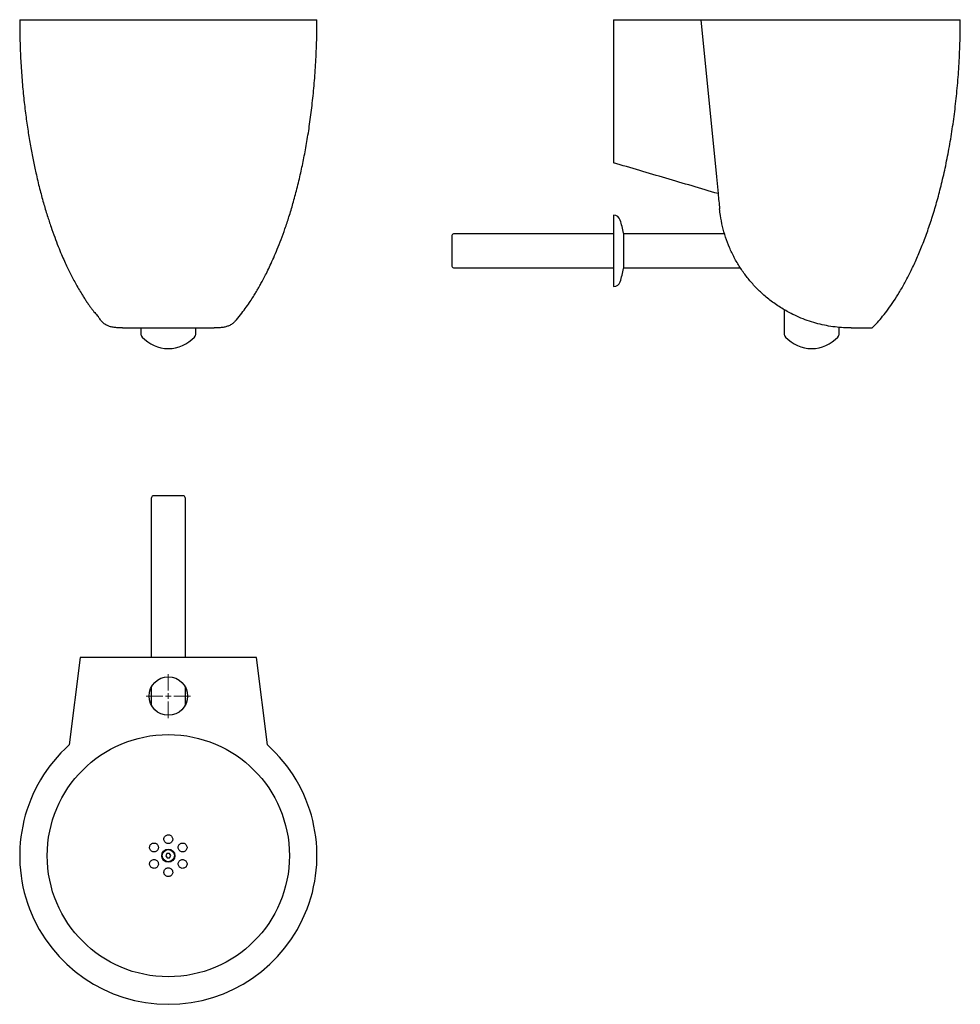
# Model space of a CAD drawing. Units: millimetres. Extents: x 18 to 872, y 14 to 909.
import ezdxf

# ---------------------------------------------------------------- set-up
doc = ezdxf.new("R2010")
doc.units = ezdxf.units.MM

# ---------------------------------------------------------------- blocks, each defined once
blk = doc.blocks.new('SW_CENTERMARKSYMBOL_0')
at = {"color": 0, "linetype": 'Continuous', "lineweight": 0}
for p, q in [((0, 5), (0, 20)), ((-5, 0), (-20, 0)), ((0, 0), (-2.5, 0)), ((0, 0), (0, 2.5)), ((0, 0), (0, -2.5)), ((0, 0), (2.5, 0)), ((5, 0), (20, 0)), ((0, -5), (0, -20))]:
    blk.add_line(p, q, dxfattribs=at)

msp = doc.modelspace()

# ---------------------------------------------------------------- linework, layer by layer
at = {"color": 7, "linetype": 'Continuous', "lineweight": 25}
for p, q in [((17.93, 908.63), (287.62, 908.63)), ((557.17, 908.63), (557.17, 778.63)), ((557.17, 908.63), (636.54, 908.63)), ((636.54, 908.63), (872.17, 908.63)), ((557.17, 731.13), (557.17, 666.13)), ((410.17, 712.63), (410.17, 684.63)), ((557.17, 714.13), (412.67, 714.13)), ((566.17, 714.63), (566.17, 682.63)), ((658.11, 714.13), (566.17, 714.13)), ((412.67, 683.13), (557.17, 683.13)), ((566.17, 683.13), (672.45, 683.13)), ((712.17, 645.28), (712.17, 623.72)), ((111.01, 628.63), (194.54, 628.63)), ((127.78, 628.63), (127.78, 623.72)), ((177.78, 623.72), (177.78, 628.63)), ((762.17, 623.72), (762.17, 629.18)), ((772.95, 628.63), (792.17, 628.63)), ((166.78, 476.23), (138.78, 476.23)), ((137.28, 473.73), (137.28, 329.23)), ((168.28, 329.23), (168.28, 473.73)), ((72.78, 329.23), (62.78, 249.85)), ((232.78, 329.23), (72.78, 329.23)), ((242.78, 249.85), (232.78, 329.23)), ((137.28, 302.35), (137.28, 286.1)), ((168.28, 286.1), (168.28, 302.35)), ((151.57, 151.23), (150.44, 149.18)), ((150.44, 149.18), (151.65, 147.18)), ((153.91, 151.27), (151.57, 151.23)), ((151.65, 147.18), (153.98, 147.22)), ((155.11, 149.27), (153.91, 151.27)), ((153.98, 147.22), (155.11, 149.27))]:
    msp.add_line(p, q, dxfattribs=at)
at = {"color": 7, "linetype": 'Continuous', "lineweight": 25, "flags": 128}
msp.add_lwpolyline([(636.54, 908.63), (650.65, 765.95), (652.17, 750.63)], dxfattribs=at)
at = {"color": 7, "linetype": 'Continuous', "lineweight": 25}
for centre, radius in [((152.78, 294.23), 17.5), ((152.78, 149.23), 110), ((152.78, 149.23), 6), ((152.78, 149.23), 5.5)]:
    msp.add_circle(centre, radius, dxfattribs=at)
for centre, radius, start, end in [((557.17, 724.73), 6.4, 17.28228, 90), ((473.28, 698.63), 94.25, 9.77385, 17.28228), ((412.67, 711.3), 2.83, 90, 151.92751), ((412.67, 685.97), 2.83, 208.07249, 270), ((473.28, 698.63), 94.25, 342.71772, 350.22615), ((557.17, 672.53), 6.4, 270, 342.71772), ((132.78, 623.72), 5, 180, 222.3027), ((152.78, 641.92), 32.04, 222.3027, 317.6973), ((172.78, 623.72), 5, 317.6973, 0), ((717.17, 623.72), 5, 180, 222.3027), ((737.17, 641.92), 32.04, 222.3027, 317.6973), ((757.17, 623.72), 5, 317.6973, 0), ((140.11, 473.73), 2.83, 118.07249, 180), ((165.44, 473.73), 2.83, 0, 61.92751), ((152.78, 149.23), 135, 131.81032, 48.18968)]:
    msp.add_arc(centre, radius, start, end, dxfattribs=at)
for points, knots in [([(17.78, 908.63), (17.83, 902.25), (17.92, 889.77), (18.69, 871.51), (19.85, 854.15), (21.37, 837.69), (23.18, 822.23), (25.24, 807.74), (27.48, 794.2), (29.88, 781.51), (32.63, 768.59), (35.73, 755.6), (39.2, 742.7), (42.68, 731.05), (46.11, 720.59), (49.43, 711.26), (52.61, 703), (55.59, 695.75), (58.35, 689.45), (60.89, 683.96), (63.32, 678.96), (65.79, 674.12), (68.43, 669.19), (71.26, 664.18), (73.86, 659.84), (76.15, 656.18), (78.07, 653.22), (79.9, 650.52), (81.54, 648.19), (83.03, 646.17), (84.52, 644.25), (86.02, 642.44), (87.41, 640.88), (88.53, 639.64), (89.24, 638.82), (89.41, 638.63)], [0, 0, 0, 0, 0.066366, 0.129705, 0.190003, 0.247265, 0.301509, 0.351875, 0.399401, 0.444136, 0.48614, 0.536721, 0.582964, 0.625036, 0.663112, 0.697368, 0.727976, 0.755104, 0.77891, 0.799541, 0.81791, 0.836708, 0.85611, 0.876064, 0.896519, 0.908661, 0.920939, 0.933206, 0.942621, 0.95243, 0.962803, 0.9739, 0.98578, 0.996618, 1, 1, 1, 1]), ([(213.37, 634.67), (215.04, 636.62), (218.25, 640.39), (222.56, 646.1), (226.25, 651.35), (229.3, 656.01), (231.68, 659.83), (233.65, 663.11), (235.5, 666.31), (237.59, 670.06), (239.98, 674.53), (242.63, 679.75), (245.52, 685.77), (248.63, 692.66), (251.93, 700.46), (255.37, 709.24), (258.92, 719.06), (262.54, 729.96), (266.16, 742.02), (269.74, 755.28), (273.05, 769.12), (276.08, 783.46), (278.79, 798.24), (281.27, 814.06), (283.45, 830.93), (285.28, 848.86), (286.67, 867.85), (287.6, 887.89), (287.72, 901.61), (287.78, 908.63)], [0, 0, 0, 0, 0.026839, 0.051863, 0.074178, 0.093498, 0.109615, 0.120891, 0.133182, 0.148008, 0.165468, 0.185673, 0.208751, 0.234838, 0.264084, 0.296644, 0.33268, 0.372356, 0.415838, 0.463283, 0.514843, 0.563445, 0.615385, 0.670736, 0.729554, 0.791878, 0.85773, 0.927111, 1, 1, 1, 1]), ([(792.17, 628.63), (793.73, 630.27), (797, 633.68), (801.79, 639.34), (806.72, 645.73), (811.74, 652.92), (816.83, 660.96), (821.96, 669.9), (827.1, 679.79), (832.2, 690.68), (837.23, 702.61), (842.02, 715.29), (846.56, 728.72), (850.81, 742.85), (854.83, 757.99), (858.58, 774.16), (862, 791.36), (864.97, 809.21), (867.47, 827.67), (869.49, 846.69), (870.99, 866.59), (871.98, 887.33), (872.1, 901.44), (872.17, 908.63)], [0, 0, 0, 0, 0.02282, 0.047699, 0.074782, 0.104222, 0.136172, 0.170786, 0.208214, 0.248604, 0.292094, 0.338812, 0.385431, 0.435046, 0.487726, 0.543527, 0.602488, 0.664631, 0.726141, 0.790471, 0.85759, 0.927454, 1, 1, 1, 1]), ([(652.17, 750.63), (644.27, 752.96), (628.48, 757.61), (604.71, 764.62), (580.93, 771.63), (565.09, 776.3), (557.17, 778.63)], [0, 0, 0, 0, 0.24991, 0.499914, 0.749956, 1, 1, 1, 1]), ([(652.17, 750.63), (652.39, 748.32), (652.85, 743.7), (653.3, 739.12), (653.53, 736.82)], [0, 0, 0, 0, 0.499995, 1, 1, 1, 1]), ([(772.95, 628.63), (770.66, 628.67), (766.07, 628.75), (758.48, 629.44), (750.73, 630.61), (742.9, 632.38), (735.13, 634.67), (727.42, 637.51), (718.93, 641.32), (709.83, 646.37), (700.33, 652.88), (691.82, 659.99), (684.32, 667.53), (677.76, 675.35), (671.89, 683.67), (666.75, 692.44), (662.4, 701.59), (658.84, 711.04), (656.09, 720.78), (654.38, 729.41), (653.76, 734.82), (653.53, 736.82)], [0, 0, 0, 0, 0.047603, 0.0954, 0.143062, 0.188728, 0.234568, 0.280479, 0.326243, 0.389555, 0.453019, 0.51634, 0.57237, 0.628598, 0.684826, 0.740855, 0.797229, 0.85382, 0.910388, 0.966732, 1, 1, 1, 1]), ([(111.01, 628.63), (109.64, 628.65), (106.92, 628.69), (103.35, 629.05), (100.15, 629.7), (97.12, 630.76), (94.4, 632.34), (92.1, 634.64), (90.49, 636.76), (89.66, 638.29), (89.45, 638.67)], [0, 0, 0, 0, 0.119423, 0.238865, 0.362088, 0.485325, 0.638536, 0.791815, 0.949161, 1, 1, 1, 1]), ([(213.32, 634.7), (212.73, 634.03), (211.37, 632.5), (208.85, 630.95), (205.82, 629.81), (202.6, 629.11), (198.91, 628.7), (196, 628.65), (194.54, 628.63)], [0, 0, 0, 0, 0.160084, 0.362872, 0.519679, 0.676468, 0.83825, 1, 1, 1, 1]), ([(155.67, 161.47), (155.95, 161.82), (156.51, 162.54), (156.84, 163.89), (156.72, 165.26), (156.15, 166.52), (155.19, 167.51), (153.97, 168.13), (152.61, 168.3), (151.28, 168.02), (150.12, 167.32), (149.25, 166.27), (148.77, 164.99), (148.74, 163.62), (149.18, 162.31), (150.03, 161.22), (151.18, 160.47), (152.52, 160.16), (153.87, 160.3), (154.95, 160.79), (155.47, 161.28), (155.67, 161.47)], [0, 0, 0, 0, 0.054074, 0.108136, 0.162471, 0.216903, 0.271101, 0.324839, 0.378095, 0.431066, 0.484067, 0.537399, 0.591217, 0.645467, 0.699906, 0.754201, 0.808087, 0.861479, 0.914515, 0.967481, 1, 1, 1, 1]), ([(143.11, 154.5), (143.32, 154.89), (143.75, 155.68), (143.84, 157.05), (143.52, 158.36), (142.77, 159.51), (141.68, 160.34), (140.37, 160.76), (138.99, 160.73), (137.7, 160.23), (136.66, 159.34), (135.97, 158.16), (135.71, 156.83), (135.9, 155.49), (136.53, 154.28), (137.52, 153.34), (138.78, 152.77), (140.16, 152.66), (141.49, 153.02), (142.49, 153.7), (142.94, 154.28), (143.11, 154.5)], [0, 0, 0, 0, 0.053026, 0.106047, 0.159248, 0.212898, 0.267017, 0.321426, 0.375808, 0.429854, 0.483405, 0.536525, 0.589467, 0.642559, 0.696061, 0.750054, 0.804409, 0.858833, 0.913001, 0.966703, 1, 1, 1, 1]), ([(168.64, 153.94), (168.92, 154.29), (169.48, 155), (169.82, 156.35), (169.72, 157.71), (169.17, 158.96), (168.25, 159.96), (167.05, 160.59), (165.71, 160.8), (164.36, 160.55), (163.17, 159.87), (162.27, 158.82), (161.77, 157.54), (161.73, 156.16), (162.14, 154.86), (162.96, 153.77), (164.09, 153.01), (165.4, 152.67), (166.76, 152.78), (167.87, 153.25), (168.42, 153.75), (168.64, 153.94)], [0, 0, 0, 0, 0.054044, 0.108102, 0.161813, 0.215048, 0.268011, 0.321022, 0.374375, 0.428217, 0.482483, 0.536922, 0.591201, 0.645061, 0.69843, 0.751454, 0.804424, 0.857648, 0.911327, 0.965471, 1, 1, 1, 1]), ([(142.55, 138.83), (142.84, 139.17), (143.43, 139.86), (143.82, 141.2), (143.78, 142.56), (143.27, 143.84), (142.39, 144.86), (141.21, 145.54), (139.88, 145.8), (138.53, 145.6), (137.31, 144.97), (136.37, 143.96), (135.82, 142.69), (135.73, 141.31), (136.1, 139.99), (136.87, 138.88), (137.97, 138.08), (139.27, 137.68), (140.63, 137.74), (141.76, 138.17), (142.33, 138.65), (142.55, 138.83)], [0, 0, 0, 0, 0.0540832, 0.1081792, 0.1619389, 0.2152214, 0.2682088, 0.3212063, 0.3745105, 0.4282887, 0.482508, 0.5369422, 0.5912627, 0.6451866, 0.6986095, 0.7516527, 0.8046028, 0.8577821, 0.9114119, 0.9655197, 1, 1, 1, 1]), ([(169.1, 139.51), (169.31, 139.9), (169.73, 140.69), (169.82, 142.06), (169.5, 143.37), (168.74, 144.51), (167.65, 145.34), (166.34, 145.76), (164.96, 145.72), (163.67, 145.22), (162.63, 144.33), (161.95, 143.15), (161.69, 141.82), (161.89, 140.48), (162.52, 139.27), (163.51, 138.33), (164.77, 137.77), (166.15, 137.67), (167.48, 138.03), (168.48, 138.7), (168.93, 139.29), (169.1, 139.51)], [0, 0, 0, 0, 0.0530204, 0.1060346, 0.1592362, 0.212896, 0.2670287, 0.3214421, 0.3758171, 0.42985, 0.4833921, 0.5365138, 0.5894658, 0.642566, 0.6960674, 0.7500547, 0.8044047, 0.858831, 0.9130056, 0.9667108, 1, 1, 1, 1]), ([(154.99, 130.89), (155.34, 131.18), (156.04, 131.75), (156.66, 132.99), (156.85, 134.34), (156.58, 135.7), (155.87, 136.88), (154.81, 137.76), (153.52, 138.23), (152.16, 138.26), (150.87, 137.83), (149.79, 137), (149.05, 135.87), (148.71, 134.54), (148.84, 133.17), (149.42, 131.92), (150.38, 130.93), (151.61, 130.32), (152.97, 130.16), (154.13, 130.4), (154.75, 130.76), (154.99, 130.89)], [0, 0, 0, 0, 0.05378, 0.107544, 0.161659, 0.216067, 0.270451, 0.324504, 0.378068, 0.431205, 0.484158, 0.537246, 0.590727, 0.644694, 0.699034, 0.753465, 0.807657, 0.861385, 0.914634, 0.967602, 1, 1, 1, 1])]:
    msp.add_open_spline(points, degree=3, knots=knots, dxfattribs=at)

# ---------------------------------------------------------------- block references
at = {"color": 7, "linetype": 'Continuous', "lineweight": 0}
msp.add_blockref('SW_CENTERMARKSYMBOL_0', (152.78, 294.23), dxfattribs=at)

doc.saveas('drawing.dxf')
